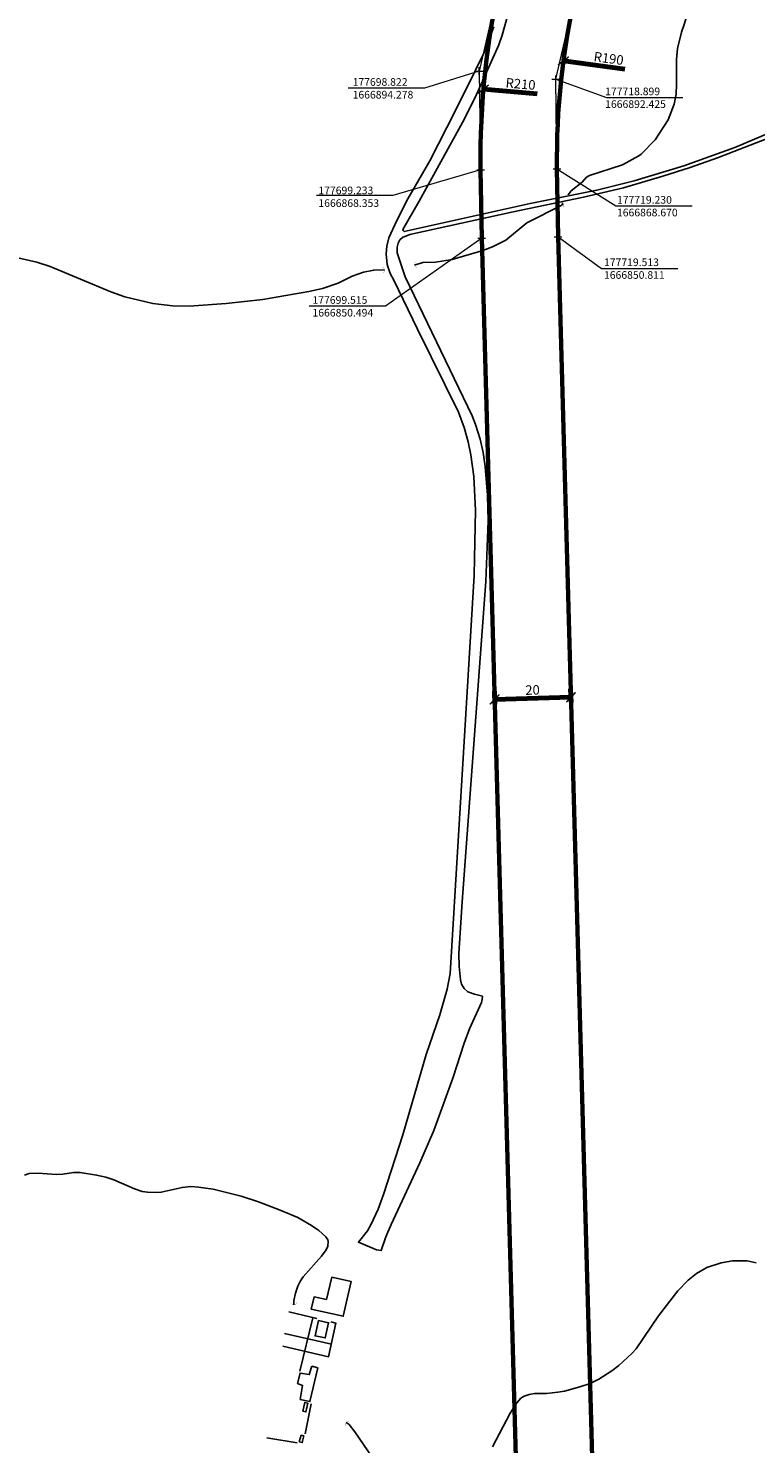
# Model space of a CAD drawing. Extents: x 175883 to 178336, y 1665781 to 1669149.
# Drawn here: x 177581 to 177771, y 1666535 to 1666905 of the extents above; entities that cross this region are included whole.
import ezdxf
from ezdxf.lldxf.tags import DXFTag

# ---------------------------------------------------------------- set-up
doc = ezdxf.new("R2010")
doc.units = 0
doc.header["$LTSCALE"] = 5
doc.header["$MEASUREMENT"] = 0
doc.header["$PDMODE"] = 2
doc.header["$PDSIZE"] = -1
doc.linetypes.add('DASHED2', pattern=[0.375, 0.25, -0.125])
doc.layers.get('0').update_dxf_attribs({"linetype": 'CONTINUOUS'})
doc.layers.get('DEFPOINTS').update_dxf_attribs({"linetype": 'CONTINUOUS'})
for name, color, linetype, lineweight in [('Cotas_Coordenadas', 7, 'CONTINUOUS', 20), ('Linhas de Cota', 7, 'CONTINUOUS', 5), ('Traçado_Viário', 7, 'CONTINUOUS', 60)]:
    doc.layers.add(name, color=color, linetype=linetype, lineweight=lineweight)
for name, color, linetype in [('T-MFIO-EXI', 7, 'DASHED2'), ('V-BUEIRO', 5, 'CONTINUOUS'), ('V-EDIFICACAO', 2, 'CONTINUOUS'), ('V-LOTE', 1, 'CONTINUOUS'), ('V-REFERENCIA', 2, 'CONTINUOUS'), ('V-TALVEGUE', 7, 'CONTINUOUS')]:
    doc.layers.add(name, color=color, linetype=linetype)
doc.styles.get("Standard").update_dxf_attribs({"font": 'ARIAL.TTF'})
tags = doc.linetypes.add('ACAD_ISO03W100', pattern=[30, 12, -18]).pattern_tags.tags
tags[6:7] = [DXFTag(74, 4), DXFTag(75, 0), DXFTag(340, '0'), DXFTag(46, 1.0), DXFTag(50, 0.0), DXFTag(44, 0.0), DXFTag(45, 0.0)]
tags[4:5] = [DXFTag(74, 4), DXFTag(75, 0), DXFTag(340, '0'), DXFTag(46, 1.0), DXFTag(50, 0.0), DXFTag(44, 0.0), DXFTag(45, 0.0)]
doc.dimstyles.new('ISO-25', dxfattribs={"dimtxt": 2.5, "dimasz": 2.5, "dimexe": 1.25, "dimexo": 0.625, "dimtad": 1, "dimtxsty": 'Standard', "dimblk": 'ARCHTICK', "dimcen": 0, "dimadec": 0, "dimazin": 0, "dimtfac": 1, "dimtmove": 0, "dimatfit": 3, "dimldrblk": 'ARCHTICK', "dimfxl": 1, "dimarcsym": 0})

# ---------------------------------------------------------------- blocks, each defined once
blk = doc.blocks.new('305')
at = {"color": 0, "linetype": 'ByBlock', "lineweight": -2, "const_width": 0.05}
blk.add_lwpolyline([(0.73, 0.39, 0.60863), (-0.73, 0.38)], format="xyb", dxfattribs=at)
blk = doc.blocks.new('_ArchTick')
at = {"color": 0, "const_width": 0.15}
blk.add_lwpolyline([(-0.5, -0.5), (0.5, 0.5)], dxfattribs=at)
blk = doc.blocks.new('*D78')
at = {"layer": 'Cotas_Coordenadas', "color": 0, "lineweight": -2}
blk.add_line((177714.08, 1666888.31), (177699.96, 1666889.51), dxfattribs=at)
at = {"layer": 'DEFPOINTS', "color": 0}
for p in [(177699.96, 1666889.51), (177909.2, 1666871.68)]:
    blk.add_point(p, dxfattribs=at)
at = {"layer": 'Cotas_Coordenadas', "color": 0, "lineweight": -2, "xscale": 2.5, "yscale": 2.5, "zscale": 2.5, "rotation": 175.1296277228568}
blk.add_blockref('_ArchTick', (177699.96, 1666889.51), dxfattribs=at)
at = {"layer": 'Cotas_Coordenadas', "color": 0, "insert": (177709.67, 1666890.57), "char_height": 2.5, "attachment_point": 5, "rotation": 355.1296}
blk.add_mtext('R210', dxfattribs=at)
blk = doc.blocks.new('*D79')
at = {"layer": 'Cotas_Coordenadas', "color": 0, "lineweight": -2}
blk.add_line((177737.02, 1666894.79), (177720.91, 1666896.95), dxfattribs=at)
at = {"layer": 'DEFPOINTS', "color": 0}
for p in [(177720.91, 1666896.95), (177911.91, 1666871.39)]:
    blk.add_point(p, dxfattribs=at)
at = {"layer": 'Cotas_Coordenadas', "color": 0, "lineweight": -2, "xscale": 2.5, "yscale": 2.5, "zscale": 2.5, "rotation": 172.377502586017}
blk.add_blockref('_ArchTick', (177720.91, 1666896.95), dxfattribs=at)
at = {"layer": 'Cotas_Coordenadas', "color": 0, "insert": (177732.73, 1666897.26), "char_height": 2.5, "attachment_point": 5, "rotation": 352.3775}
blk.add_mtext('R190', dxfattribs=at)
blk = doc.blocks.new('*D99')
at = {"layer": 'Cotas_Coordenadas', "color": 0, "lineweight": -2}
for p, q in [((177702.82, 1666731.8), (177702.92, 1666728.35)), ((177722.81, 1666732.36), (177722.91, 1666728.91)), ((177702.89, 1666729.6), (177722.88, 1666730.16))]:
    blk.add_line(p, q, dxfattribs=at)
at = {"layer": 'DEFPOINTS', "color": 0}
for p in [(177702.81, 1666732.42), (177722.8, 1666732.98), (177722.88, 1666730.16)]:
    blk.add_point(p, dxfattribs=at)
at = {"layer": 'Cotas_Coordenadas', "color": 0, "lineweight": -2, "xscale": 2.5, "yscale": 2.5, "zscale": 2.5}
for p, rotation in [((177702.89, 1666729.6), 181.5962828942537), ((177722.88, 1666730.16), 1.596282894253668)]:
    blk.add_blockref('_ArchTick', p, dxfattribs=dict(at, rotation=rotation))
at = {"layer": 'Cotas_Coordenadas', "color": 0, "insert": (177712.83, 1666731.76), "char_height": 2.5, "attachment_point": 5, "rotation": 1.5963}
blk.add_mtext('20', dxfattribs=at)
blk = doc.blocks.new('2987.2KI_UPV')
at = {"layer": 'Linhas de Cota', "linetype": 'ACAD_ISO03W100', "ltscale": 0.15}
for p, q in [((177704.729, 1666919.524), (177698.822, 1666894.278)), ((177718.899, 1666892.125), (177724.203, 1666914.967)), ((177698.822, 1666894.278), (177699.233, 1666868.353)), ((177719.23, 1666868.67), (177718.899, 1666892.125))]:
    blk.add_line(p, q, dxfattribs=at)
at = {"layer": 'Linhas de Cota'}
for p, q in [((177698.822, 1666894.278), (177684.5522, 1666889.7895)), ((177718.899, 1666892.125), (177732.1647, 1666887.3191)), ((177684.5522, 1666889.7895), (177664.5522, 1666889.7895)), ((177732.1647, 1666887.3191), (177752.1647, 1666887.3191)), ((177699.233, 1666868.353), (177676.2046, 1666861.6885)), ((177719.23, 1666868.67), (177734.638, 1666858.9093)), ((177676.2046, 1666861.6885), (177656.2046, 1666861.6885)), ((177734.638, 1666858.9093), (177754.638, 1666858.9093)), ((177699.515, 1666850.494), (177674.3496, 1666832.6611)), ((177719.513, 1666850.811), (177730.928, 1666842.5428)), ((177730.928, 1666842.5428), (177750.928, 1666842.5428)), ((177674.3496, 1666832.6611), (177654.3496, 1666832.6611))]:
    blk.add_line(p, q, dxfattribs=at)
for p in [(177698.822, 1666894.278), (177718.899, 1666892.125), (177699.233, 1666868.353), (177719.23, 1666868.67), (177699.515, 1666850.494), (177719.513, 1666850.811)]:
    blk.add_point(p, dxfattribs=at)
at = {"layer": 'Traçado_Viário'}
for p, q in [((177699.233, 1666868.353), (177699.515, 1666850.494)), ((177719.513, 1666850.811), (177719.23, 1666868.67)), ((177699.515, 1666850.494), (177709.459, 1666493.837)), ((177729.458, 1666493.945), (177719.513, 1666850.811))]:
    blk.add_line(p, q, dxfattribs=at)
for centre, radius, start, end in [((177909.2043, 1666871.6818), 209.9977, 166.831084, 180.908258), ((177911.9076, 1666871.3891), 192.6968, 166.929632, 180.808512)]:
    blk.add_arc(centre, radius, start, end, dxfattribs=at)
at = {"layer": 'V-EDIFICACAO'}
for points in [[(177658.88, 1666572.36), (177655.58, 1666573.04), (177654.85, 1666569.79), (177663.25, 1666567.99), (177665.27, 1666577.08), (177660.29, 1666578.17), (177658.88, 1666572.36)], [(177656.72, 1666566.83), (177655.85, 1666562.82), (177658.51, 1666562.31), (177659.41, 1666566.26), (177656.72, 1666566.83)], [(177654.97, 1666554.87), (177654.34, 1666552.67), (177651.93, 1666553.08), (177651.29, 1666550.37), (177652.6, 1666549.83), (177651.97, 1666546.17), (177654.52, 1666545.6), (177656.54, 1666554.44), (177654.97, 1666554.87)], [(177652.61, 1666543.11), (177653.44, 1666542.9), (177653.97, 1666545.19), (177653.14, 1666545.38), (177652.61, 1666543.11)], [(177652.2, 1666536.85), (177651.71, 1666535.07), (177652.5, 1666534.85), (177652.9, 1666536.67), (177652.2, 1666536.85)]]:
    blk.add_lwpolyline(points, close=True, dxfattribs=at)
at = {"layer": 'V-LOTE'}
for points in [[(177648.96, 1666569.15), (177656.33, 1666567.34)], [(177647.39, 1666560.15), (177659.4, 1666557.35), (177661.33, 1666566.12), (177659.96, 1666566.48)], [(177655.31, 1666567.58), (177651.87, 1666553.56)], [(177647.86, 1666563.43), (177660.13, 1666560.67)], [(177654.86, 1666545), (177653.3, 1666537.14)], [(177643.78, 1666536.04), (177643.18, 1666536.13)], [(177651.14, 1666534.77), (177643.78, 1666536.04)]]:
    blk.add_lwpolyline(points, dxfattribs=at)
at = {"layer": 'V-REFERENCIA'}
for points in [[(177702.67, 1666905.88), (177700.04, 1666898.99), (177697.86, 1666894.46), (177692.63, 1666883.93), (177685.94, 1666870.73), (177680.14, 1666860.81), (177677.26, 1666855.15), (177675.2, 1666850.59), (177674.63, 1666848.35), (177674.44, 1666846.41), (177674.73, 1666843.59), (177675.52, 1666841.23), (177676.51, 1666839.47), (177682.65, 1666826.62), (177693.43, 1666804.84), (177694.91, 1666800.85), (177695.99, 1666797.11), (177696.69, 1666793.7), (177697.43, 1666788.01), (177697.85, 1666779.13), (177697.66, 1666766.59), (177697.51, 1666762.09), (177695.68, 1666731.63), (177691.22, 1666657.76), (177690.48, 1666653.71), (177688.55, 1666646.93), (177684.99, 1666636.54), (177678.87, 1666615.55), (177673.78, 1666599.84), (177672.39, 1666595.99), (177670.54, 1666592.09), (177669.58, 1666590.38), (177667.2, 1666587.38), (177671.95, 1666585.38), (177673.21, 1666585.18), (177674.43, 1666588.78), (177675.75, 1666591.98), (177683.33, 1666608.13), (177686.93, 1666616.63), (177691.98, 1666630.33), (177694.93, 1666639.5), (177696.3, 1666643.28), (177699.42, 1666650.16), (177699.66, 1666650.93), (177699.7, 1666651.81), (177697.58, 1666652.35), (177695.89, 1666653.02), (177694.94, 1666653.83), (177694.26, 1666655.03), (177693.92, 1666656.15), (177693.62, 1666659.66), (177693.53, 1666663.02), (177694.38, 1666676.59), (177700.55, 1666760.53), (177701.17, 1666776.39), (177701.05, 1666783.09), (177700.42, 1666790.61), (177699.86, 1666794.32), (177699.08, 1666797.81), (177697.89, 1666801.63), (177697.02, 1666803.88), (177679.44, 1666840.38), (177677.33, 1666846.67), (177677.39, 1666848.13), (177677.65, 1666849.21), (177678.08, 1666850.02), (177678.8, 1666850.69), (177680.64, 1666851.43), (177707.72, 1666857.37), (177726.2, 1666861.24), (177736.69, 1666863.69), (177746.98, 1666866.72), (177754.16, 1666868.96), (177761.32, 1666871.51), (177788.53, 1666882.14)], [(177833.13, 1666905.62), (177826.38, 1666901.43), (177819.61, 1666897.33), (177816.74, 1666895.86), (177808.93, 1666892.86), (177800.58, 1666889.41), (177794.69, 1666886.72), (177789.21, 1666883.7), (177776.16, 1666878.56), (177765.79, 1666874.21), (177752.43, 1666869.43), (177739.42, 1666865.52), (177729.64, 1666863.02), (177712.23, 1666859.56), (177679.23, 1666852.21), (177678.9, 1666852.48), (177678.82, 1666852.79), (177683.1, 1666860.21), (177694.5, 1666880.82), (177697.8, 1666887.36), (177703.99, 1666901.18), (177704.88, 1666903.66), (177706.26, 1666908.66)]]:
    blk.add_lwpolyline(points, dxfattribs=at)
at = {"layer": 'V-TALVEGUE'}
for points in [[(177761.65, 1666926.3), (177761.48, 1666925.35), (177760.84, 1666923.72), (177760.28, 1666922.79), (177757.28, 1666919.48), (177756.13, 1666917.04), (177755.35, 1666914.66), (177754.2, 1666911.93), (177752.57, 1666906.47), (177751.83, 1666904.49), (177750.79, 1666900.14), (177750.57, 1666897.27), (177750.57, 1666890.83), (177750.42, 1666888.24), (177749.94, 1666885.58), (177748.38, 1666881.52), (177744.93, 1666876.27), (177741.29, 1666872.53), (177740.63, 1666872.02), (177736.4, 1666869.72), (177727.76, 1666866.88), (177726.98, 1666866.45), (177725.83, 1666865.19), (177722.94, 1666862.9)], [(177702.3, 1666533.76), (177706.95, 1666542.6), (177708.67, 1666545.28), (177709.78, 1666546.54), (177710.61, 1666547.07), (177711.98, 1666547.5), (177713.35, 1666547.72), (177716.48, 1666547.71), (177719.43, 1666548.04), (177721.19, 1666548.33), (177725.23, 1666549.48), (177727.91, 1666550.37), (177730.18, 1666551.46), (177733.61, 1666553.68), (177735.44, 1666555.08), (177738.85, 1666558.2), (177739.98, 1666559.42), (177745.85, 1666568.07), (177750.92, 1666574.65), (177753.6, 1666577.45), (177755.78, 1666579.17), (177758.52, 1666580.73), (177762.25, 1666581.93), (177765.2, 1666582.46), (177769.06, 1666582.48), (177771.45, 1666581.97)], [(177722.94, 1666862.9), (177722.2, 1666861.79)], [(177674.07, 1666842.21), (177671.24, 1666842.13), (177668.57, 1666841.59), (177665.6, 1666840.51), (177661.95, 1666838.67), (177657.79, 1666837.27), (177654.22, 1666836.51), (177642.21, 1666834.42), (177632.58, 1666833.37), (177622.87, 1666832.68), (177618.56, 1666832.75), (177616.29, 1666832.97), (177613.35, 1666833.36), (177605.99, 1666835.09), (177602.31, 1666836.42), (177586.44, 1666843.02), (177582.98, 1666844.21), (177577.18, 1666845.47)], [(177720.74, 1666859.67), (177720.52, 1666859.16), (177711.31, 1666854.52), (177705.85, 1666849.94), (177702.35, 1666848.17), (177699.83, 1666847.27), (177691.77, 1666844.86), (177687.39, 1666844.21), (177684.09, 1666844.14), (177681.94, 1666843.42)], [(177650.32, 1666570.97), (177650.3, 1666572.13), (177650.75, 1666574.01), (177651.37, 1666575.85), (177652.04, 1666577.26), (177652.7, 1666578.31), (177657.58, 1666583.7), (177658.8, 1666585.35), (177659.17, 1666586.34), (177659.29, 1666587.58), (177659.21, 1666588), (177658.68, 1666588.82), (177656.81, 1666590.47), (177654.96, 1666591.73), (177651.31, 1666593.85), (177646.73, 1666595.8), (177641.08, 1666597.94), (177636.5, 1666599.44), (177629.13, 1666601.26), (177625.28, 1666601.84), (177623.31, 1666601.98), (177621, 1666601.73), (177615.56, 1666600.46), (177614.36, 1666600.36), (177611.92, 1666600.46), (177610.57, 1666600.7), (177608.56, 1666601.34), (177603.12, 1666603.74), (177601, 1666604.38), (177598.61, 1666604.96), (177594.28, 1666605.6), (177592.59, 1666605.67), (177589.79, 1666605.22), (177588.07, 1666605.11), (177583.34, 1666605.48), (177580.92, 1666605.35), (177579.72, 1666604.94)], [(177693.64, 1666521.16), (177691.78, 1666520.72), (177690.59, 1666520.61), (177687.83, 1666520.46), (177686.46, 1666520.59), (177683.34, 1666521.15), (177680.53, 1666521.92), (177677.52, 1666523.43), (177675.96, 1666524.65), (177673.26, 1666527.42), (177666.28, 1666537.66), (177664.76, 1666539.58), (177664, 1666540.17)]]:
    blk.add_lwpolyline(points, dxfattribs=at)
at = {"layer": 'V-BUEIRO'}
for p, xscale, yscale, zscale, rotation in [((177722.68, 1666862.46), 1.000000387273972, 1.000000387273972, 1.000000387273972, 144), ((177720.22, 1666859.02), 0.9999975620245279, 0.9999975620245279, 0.9999975620245279, 294), ((177673.24, 1666842.1), 0.9999967016100579, 0.9999967016100579, 0.9999967016100579, 283), ((177682.74, 1666843.49), 0.9999966944868259, 0.9999966944868259, 0.9999966944868259, 97), ((177650.33, 1666571.8), 0.999996683644769, 0.999996683644769, 0.999996683644769, 189), ((177664.64, 1666539.65), 1.000000189743235, 1.000000189743235, 1.000000189743235, 58)]:
    blk.add_blockref('305', p, dxfattribs=dict(at, xscale=xscale, yscale=yscale, zscale=zscale, rotation=rotation))
at = {"layer": 'Cotas_Coordenadas'}
for s, p in [('177698.822', (177665.6928, 1666890.4071)), ('1666894.278', (177665.6928, 1666887.0737)), ('177718.899', (177731.8555, 1666887.9367)), ('1666892.425', (177731.8555, 1666884.6033)), ('177699.233', (177656.7268, 1666861.9973)), ('177719.230', (177734.9472, 1666859.5269)), ('1666868.353', (177656.7268, 1666858.664)), ('1666868.670', (177734.9472, 1666856.1935)), ('177719.513', (177731.5463, 1666843.1604)), ('1666850.811', (177731.5463, 1666839.827)), ('177699.515', (177655.1809, 1666833.2787)), ('1666850.494', (177655.1809, 1666829.9454))]:
    blk.add_text(s, height=2, dxfattribs=at).set_placement(p)
dim = blk.add_radius_dim(center=(177911.9076, 1666871.3891), mpoint=(177720.9136, 1666896.9495), text='R190', dimstyle='ISO-25', override={"dimdec": 0}, dxfattribs=at)
dim.commit()
dim.dimension.update_dxf_attribs({"geometry": '*D79', "text_midpoint": (177732.4771, 1666895.4019)})
dim = blk.add_radius_dim(center=(177909.2043, 1666871.6818), mpoint=(177699.9648, 1666889.5109), dimstyle='ISO-25', dxfattribs=at)
dim.commit()
dim.dimension.update_dxf_attribs({"geometry": '*D78', "text_midpoint": (177709.5136, 1666888.6973)})
dim = blk.add_aligned_dim(p1=(177702.8069, 1666732.4243), p2=(177722.7966, 1666732.9814), distance=-2.8229, dimstyle='ISO-25', dxfattribs=at)
dim.commit()
dim.dimension.update_dxf_attribs({"geometry": '*D99', "text_midpoint": (177712.8282, 1666731.7553)})

msp = doc.modelspace()

# ---------------------------------------------------------------- block references
at = {"layer": 'T-MFIO-EXI', "color": 5, "linetype": 'Continuous', "lineweight": 70}
msp.add_blockref('2987.2KI_UPV', (0, 0), dxfattribs=at)

doc.saveas('drawing.dxf')
